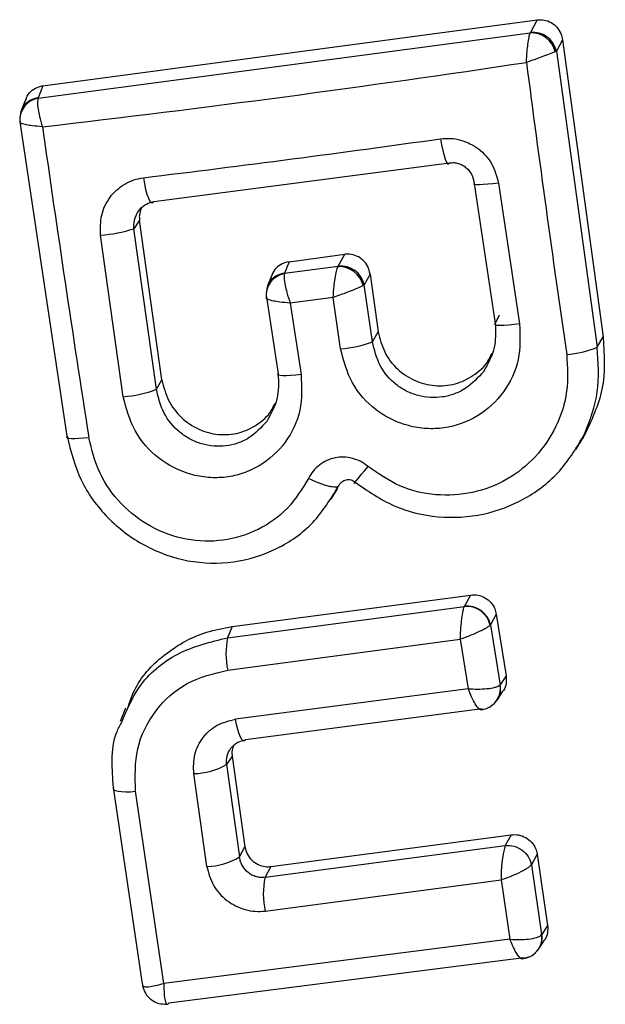
# Model space of a CAD drawing. Units: millimetres. Extents: x 14706 to 21816, y 30848 to 38348.
# Drawn here: x 20870 to 20875, y 34801 to 34809 of the extents above; entities that cross this region are included whole.
import ezdxf

# ---------------------------------------------------------------- set-up
doc = ezdxf.new("R2010")
doc.units = ezdxf.units.MM
doc.header["$LTSCALE"] = 200

msp = doc.modelspace()

# ---------------------------------------------------------------- linework, layer by layer
at = {"color": 7, "linetype": 'Continuous', "lineweight": 25}
for p, q in [((20869.8128, 34808.7762), (20874.1718, 34809.357)), ((20874.1718, 34809.357), (20874.1124, 34809.2463)), ((20869.77, 34808.6657), (20874.1105, 34809.2436)), ((20874.1105, 34809.2436), (20874.1124, 34809.2463)), ((20874.3957, 34809.1821), (20874.3419, 34809.0818)), ((20874.3957, 34809.1821), (20874.7555, 34806.5587)), ((20874.3419, 34809.0818), (20874.3314, 34809.0762)), ((20874.3419, 34809.0818), (20874.7015, 34806.4673)), ((20869.8128, 34808.7762), (20869.7703, 34808.6693)), ((20869.6607, 34808.6572), (20869.6207, 34808.5565)), ((20869.7703, 34808.6693), (20869.77, 34808.6657)), ((20869.6118, 34808.4576), (20869.6084, 34808.4508)), ((20870.0246, 34805.6816), (20869.6118, 34808.4576)), ((20870.7911, 34807.7537), (20873.3977, 34808.0956)), ((20873.6179, 34807.9125), (20873.8034, 34806.6763)), ((20873.8308, 34807.9171), (20874.0173, 34806.6734)), ((20870.6645, 34807.5908), (20870.6141, 34807.5139)), ((20870.8624, 34806.1802), (20870.6645, 34807.5908)), ((20870.6141, 34807.5139), (20870.6136, 34807.5469)), ((20870.8132, 34806.0971), (20870.6141, 34807.5139)), ((20870.5213, 34806.0314), (20870.3211, 34807.4568)), ((20871.9837, 34807.2233), (20871.9434, 34807.1213)), ((20871.9837, 34807.2233), (20872.4745, 34807.2886)), ((20872.4181, 34807.1833), (20872.4745, 34807.2886)), ((20872.4162, 34807.1806), (20871.943, 34807.1177)), ((20872.4162, 34807.1806), (20872.4181, 34807.1833)), ((20871.8312, 34807.103), (20871.7938, 34807.0086)), ((20871.9434, 34807.1213), (20871.943, 34807.1177)), ((20872.6982, 34807.1135), (20872.6476, 34807.0188)), ((20872.6982, 34807.1135), (20872.7706, 34806.6038)), ((20872.6476, 34807.0188), (20872.6368, 34807.0118)), ((20872.719, 34806.5166), (20872.6476, 34807.0188)), ((20871.7817, 34806.9009), (20871.7848, 34806.9097)), ((20871.7848, 34806.9097), (20871.8878, 34806.2326)), ((20872.3739, 34806.9081), (20871.9943, 34806.8576)), ((20872.4385, 34806.4534), (20872.3739, 34806.9081)), ((20871.9943, 34806.8576), (20872.0904, 34806.227)), ((20873.837, 34806.7525), (20873.8034, 34806.6763)), ((20872.719, 34806.5166), (20872.7706, 34806.6038)), ((20874.7015, 34806.4673), (20874.7555, 34806.5587)), ((20870.8132, 34806.0971), (20870.8624, 34806.1802)), ((20871.481, 34804.002), (20873.5841, 34804.2809)), ((20873.5841, 34804.2809), (20873.531, 34804.1819)), ((20871.442, 34803.9041), (20873.5304, 34804.1809)), ((20873.5304, 34804.1809), (20873.531, 34804.1819)), ((20873.8115, 34804.1121), (20873.7607, 34804.0173)), ((20873.8115, 34804.1121), (20873.8985, 34803.5665)), ((20871.481, 34804.002), (20871.442, 34803.9041)), ((20873.7607, 34804.0173), (20873.7573, 34804.0137)), ((20873.7607, 34804.0173), (20873.8455, 34803.4863)), ((20871.4427, 34803.6186), (20873.4943, 34803.89)), ((20873.4943, 34803.89), (20873.564, 34803.4534)), ((20873.8985, 34803.5665), (20873.8472, 34803.488)), ((20873.8455, 34803.4863), (20873.8472, 34803.488)), ((20873.564, 34803.4534), (20871.5111, 34803.1847)), ((20873.8212, 34803.3566), (20873.8699, 34803.4309)), ((20870.5413, 34803.2829), (20870.4938, 34803.1638)), ((20873.6887, 34803.2766), (20871.5992, 34803.0028)), ((20871.4815, 34802.8595), (20871.432, 34802.7838)), ((20871.432, 34802.7838), (20871.5468, 34801.9693)), ((20871.4815, 34802.8595), (20871.5944, 34802.0579)), ((20871.2583, 34801.8851), (20871.1428, 34802.7045)), ((20870.6913, 34800.8476), (20870.4348, 34802.5815)), ((20870.8803, 34800.853), (20870.6297, 34802.5479)), ((20871.8223, 34801.8837), (20873.9419, 34802.1645)), ((20873.9419, 34802.1645), (20873.8909, 34802.0698)), ((20871.5468, 34801.9693), (20871.5944, 34802.0579)), ((20871.7715, 34801.7891), (20873.8909, 34802.0696)), ((20874.1721, 34801.9946), (20874.1215, 34801.9004)), ((20874.1721, 34801.9946), (20874.265, 34801.3636)), ((20871.8223, 34801.8837), (20871.7715, 34801.7891)), ((20874.1215, 34801.9004), (20874.2123, 34801.2834)), ((20871.7741, 34801.4909), (20873.8556, 34801.766)), ((20873.8556, 34801.766), (20873.9329, 34801.2418)), ((20874.265, 34801.3636), (20874.2134, 34801.2846)), ((20873.9329, 34801.2418), (20870.8803, 34800.853)), ((20874.1867, 34801.1581), (20874.2371, 34801.2351)), ((20874.2123, 34801.2834), (20874.2134, 34801.2846)), ((20874.0542, 34801.0779), (20870.9224, 34800.6791)), ((20870.9224, 34800.6791), (20870.9191, 34800.6746))]:
    msp.add_line(p, q, dxfattribs=at)
at = {"color": 1, "linetype": 'Continuous', "lineweight": 25}
msp.add_line((20873.6958, 34803.2703), (20873.6831, 34803.2683), dxfattribs=at)
at = {"color": 7, "linetype": 'Continuous', "lineweight": 25, "flags": 128}
for points in [[(20873.3207, 34808.3081), (20873.3297, 34808.2548), (20873.3399, 34808.2053), (20873.3509, 34808.162), (20873.362, 34808.127), (20873.3727, 34808.1018), (20873.3825, 34808.0879), (20873.391, 34808.0858), (20873.3977, 34808.0956)], [(20870.6985, 34807.9641), (20870.7073, 34807.9109), (20870.7179, 34807.8614), (20870.7301, 34807.8183), (20870.7431, 34807.7835), (20870.7563, 34807.7587), (20870.7692, 34807.7451), (20870.781, 34807.7434), (20870.7911, 34807.7537)], [(20873.8308, 34807.9171), (20873.782, 34807.911), (20873.7365, 34807.9062), (20873.6961, 34807.9031), (20873.6624, 34807.9016), (20873.637, 34807.9018), (20873.6207, 34807.9038), (20873.6142, 34807.9074), (20873.6179, 34807.9125)], [(20874.0173, 34806.6734), (20873.9685, 34806.6674), (20873.923, 34806.663), (20873.8825, 34806.6605), (20873.8486, 34806.6599), (20873.823, 34806.6613), (20873.8065, 34806.6646), (20873.7998, 34806.6697), (20873.8034, 34806.6763)], [(20872.0904, 34806.227), (20872.0435, 34806.2216), (20872, 34806.2177), (20871.9616, 34806.2157), (20871.9298, 34806.2155), (20871.9057, 34806.2172), (20871.8905, 34806.2207), (20871.8844, 34806.2259), (20871.8878, 34806.2326)], [(20870.0246, 34805.6816), (20870.0211, 34805.6747), (20870.0266, 34805.6693), (20870.0409, 34805.6654), (20870.0635, 34805.6633), (20870.0934, 34805.663), (20870.1297, 34805.6645), (20870.1711, 34805.6678), (20870.2159, 34805.6727)], [(20872.5677, 34805.2758), (20872.5598, 34805.267), (20872.5589, 34805.2666), (20872.565, 34805.2745), (20872.5777, 34805.2904), (20872.5965, 34805.3137), (20872.6209, 34805.3433), (20872.6494, 34805.3778), (20872.6809, 34805.4159)], [(20871.5992, 34803.0028), (20871.5898, 34802.9928), (20871.579, 34802.9933), (20871.5672, 34803.0042), (20871.5549, 34803.025), (20871.5426, 34803.0549), (20871.5309, 34803.0926), (20871.5203, 34803.1365), (20871.5111, 34803.1847)], [(20870.4348, 34802.5815), (20870.4321, 34802.571), (20870.4383, 34802.5618), (20870.4532, 34802.5543), (20870.4762, 34802.5486), (20870.5066, 34802.5451), (20870.5432, 34802.5438), (20870.5848, 34802.5447), (20870.6297, 34802.5479)]]:
    msp.add_lwpolyline(points, dxfattribs=at)
at = {"color": 1, "linetype": 'Continuous', "lineweight": 25, "flags": 128}
msp.add_lwpolyline([(20874.1045, 34801.0869), (20874.0869, 34801.0801), (20874.0507, 34801.0719)], dxfattribs=at)
at = {"color": 7, "linetype": 'Continuous', "lineweight": 25}
for centre, radius, start, end in [((20874.1184, 34809.0246), 0.2192, 13.60902, 92.0549), ((20874.1357, 34809.0365), 0.2111, 12.39287, 96.34476), ((20855.6612, 34930.9805), 123.3802, 276.584034, 278.584479), ((21048.2664, 34831.6573), 175.6582, 187.416686, 188.265739), ((20869.8036, 34808.4723), 0.1963, 99.85721, 186.27977), ((20869.7884, 34808.4905), 0.1797, 95.77231, 190.55505), ((21091.6738, 34840.0289), 224.1069, 188.109792, 188.818364), ((20852.7136, 34955.2545), 148.3843, 276.961649, 277.982865), ((20870.2171, 34808.7694), 1.3167, 274.52922, 287.54773), ((20872.4234, 34806.9615), 0.2192, 13.25223, 91.89686), ((20872.4414, 34806.9736), 0.2111, 12.3896, 96.34311), ((20871.9771, 34806.924), 0.1967, 99.96681, 186.73323), ((20871.9613, 34806.9427), 0.1795, 95.73168, 190.59181), ((20872.365, 34807.4343), 0.9836, 274.28095, 291.08908), ((20874.3636, 34807.2981), 0.8969, 274.43656, 292.13518), ((20870.4547, 34807.0093), 0.9801, 273.89903, 291.45394), ((20873.5481, 34803.9673), 0.2143, 12.50089, 94.71911), ((20873.5545, 34803.9721), 0.2111, 12.35275, 96.38226), ((20872.0886, 34803.763), 0.6619, 167.68508, 192.60194), ((20871.1329, 34803.3075), 0.6031, 270.93625, 299.72731), ((20874.8742, 34801.8015), 1.0192, 164.74629, 181.9972), ((20871.2516, 34802.4445), 0.5594, 270.68136, 301.84632), ((20872.4378, 34801.6459), 0.6815, 167.86489, 193.14284)]:
    msp.add_arc(centre, radius, start, end, dxfattribs=at)
at = {"color": 1, "linetype": 'Continuous', "lineweight": 25}
for centre, radius, start, end in [((20873.6556, 34803.4573), 0.1921, 300.46037, 8.67156), ((20873.6718, 34803.4545), 0.1786, 315.71647, 10.81673), ((20874.0267, 34801.2572), 0.1875, 304.03082, 8.03722), ((20874.0369, 34801.2558), 0.1788, 320.32323, 9.26156)]:
    msp.add_arc(centre, radius, start, end, dxfattribs=at)
at = {"color": 7, "linetype": 'Continuous', "lineweight": 25}
for points, knots in [([(20874.1718, 34809.357), (20874.1819, 34809.3581), (20874.2134, 34809.3613), (20874.2668, 34809.3512), (20874.3241, 34809.3189), (20874.3681, 34809.2691), (20874.3894, 34809.2203), (20874.3943, 34809.1903), (20874.3957, 34809.1821)], [0, 0, 0, 0, 0.097371, 0.301751, 0.50594, 0.711089, 0.92186, 1, 1, 1, 1]), ([(20874.0778, 34808.9826), (20874.0796, 34809.015), (20874.0826, 34809.0708), (20874.0913, 34809.1478), (20874.1002, 34809.2087), (20874.1071, 34809.2323), (20874.1105, 34809.2436)], [0, 0, 0, 0, 0.290668, 0.499895, 0.759768, 1, 1, 1, 1]), ([(20874.3314, 34809.0762), (20874.3197, 34809.0711), (20874.2953, 34809.0607), (20874.2356, 34809.0382), (20874.1616, 34809.011), (20874.1086, 34808.993), (20874.0778, 34808.9826)], [0, 0, 0, 0, 0.240254, 0.499738, 0.708975, 1, 1, 1, 1]), ([(20869.6634, 34808.6561), (20869.6666, 34808.6661), (20869.6769, 34808.6978), (20869.716, 34808.7387), (20869.7659, 34808.7679), (20869.8, 34808.774), (20869.8128, 34808.7762)], [0, 0, 0, 0, 0.152742, 0.486293, 0.808396, 1, 1, 1, 1]), ([(20869.77, 34808.6657), (20869.7675, 34808.6545), (20869.7624, 34808.6311), (20869.7675, 34808.5721), (20869.7822, 34808.4983), (20869.7985, 34808.445), (20869.808, 34808.414)], [0, 0, 0, 0, 0.240123, 0.499828, 0.709318, 1, 1, 1, 1]), ([(20869.808, 34808.414), (20869.7773, 34808.4168), (20869.7244, 34808.4215), (20869.6619, 34808.4315), (20869.6195, 34808.4412), (20869.612, 34808.4477), (20869.6084, 34808.4508)], [0, 0, 0, 0, 0.290645, 0.50013, 0.759842, 1, 1, 1, 1]), ([(20873.3207, 34808.3081), (20873.3501, 34808.3104), (20873.4092, 34808.3152), (20873.5265, 34808.2941), (20873.6619, 34808.2277), (20873.7849, 34808.0904), (20873.8155, 34807.975), (20873.8308, 34807.9171)], [0, 0, 0, 0, 0.125146, 0.251716, 0.50072, 0.749597, 1, 1, 1, 1]), ([(20873.3977, 34808.0956), (20873.411, 34808.0968), (20873.4374, 34808.0992), (20873.4767, 34808.0918), (20873.5139, 34808.0768), (20873.5561, 34808.0474), (20873.6001, 34807.9942), (20873.6117, 34807.9413), (20873.6179, 34807.9125)], [0, 0, 0, 0, 0.124317, 0.246536, 0.371203, 0.498816, 0.727718, 1, 1, 1, 1]), ([(20870.3211, 34807.4568), (20870.3198, 34807.5167), (20870.3172, 34807.6362), (20870.3961, 34807.7995), (20870.5064, 34807.898), (20870.6121, 34807.9483), (20870.6698, 34807.9589), (20870.6985, 34807.9641)], [0, 0, 0, 0, 0.2506071, 0.4996618, 0.7485231, 0.8750302, 1, 1, 1, 1]), ([(20870.6136, 34807.5469), (20870.6182, 34807.5756), (20870.626, 34807.6247), (20870.6669, 34807.6889), (20870.7208, 34807.7362), (20870.7684, 34807.7481), (20870.7911, 34807.7537)], [0, 0, 0, 0, 0.291955, 0.500174, 0.761861, 1, 1, 1, 1]), ([(20870.6779, 34807.6925), (20870.6717, 34807.6745), (20870.6638, 34807.6514), (20870.6621, 34807.6167), (20870.6636, 34807.6011), (20870.6645, 34807.5908)], [0, 0, 0, 0, 0.5503932, 0.7026994, 1, 1, 1, 1]), ([(20871.9837, 34807.2233), (20871.9624, 34807.2183), (20871.9198, 34807.2084), (20871.8689, 34807.1669), (20871.839, 34807.1294), (20871.833, 34807.1054), (20871.8323, 34807.1027)], [0, 0, 0, 0, 0.318241, 0.637038, 0.959257, 1, 1, 1, 1]), ([(20872.6982, 34807.1135), (20872.6929, 34807.136), (20872.6821, 34807.1812), (20872.6391, 34807.2375), (20872.5822, 34807.2763), (20872.5344, 34807.2887), (20872.4985, 34807.2908), (20872.4846, 34807.2895), (20872.4745, 34807.2886)], [0, 0, 0, 0, 0.219414, 0.439115, 0.654825, 0.865045, 0.902525, 1, 1, 1, 1]), ([(20872.3739, 34806.9081), (20872.3759, 34806.9415), (20872.3793, 34806.9989), (20872.3902, 34807.0795), (20872.4023, 34807.1437), (20872.4117, 34807.1686), (20872.4162, 34807.1806)], [0, 0, 0, 0, 0.289937, 0.498653, 0.758972, 1, 1, 1, 1]), ([(20871.943, 34807.1177), (20871.9416, 34807.1061), (20871.9385, 34807.082), (20871.9473, 34807.0209), (20871.9655, 34806.944), (20871.9837, 34806.8894), (20871.9943, 34806.8576)], [0, 0, 0, 0, 0.240137, 0.500134, 0.709396, 1, 1, 1, 1]), ([(20872.6368, 34807.0118), (20872.6247, 34807.0056), (20872.5995, 34806.9928), (20872.5369, 34806.9673), (20872.4597, 34806.9374), (20872.4054, 34806.9189), (20872.3739, 34806.9081)], [0, 0, 0, 0, 0.240863, 0.501234, 0.710005, 1, 1, 1, 1]), ([(20871.9943, 34806.8576), (20871.9622, 34806.8603), (20871.9067, 34806.865), (20871.8401, 34806.8765), (20871.7943, 34806.8884), (20871.7858, 34806.8968), (20871.7817, 34806.9009)], [0, 0, 0, 0, 0.289741, 0.500431, 0.759042, 1, 1, 1, 1]), ([(20874.0173, 34806.6734), (20874.0214, 34806.567), (20874.0296, 34806.3544), (20873.8902, 34806.0613), (20873.6566, 34805.8452), (20873.4044, 34805.7532), (20873.1932, 34805.7449), (20873.0355, 34805.7714), (20872.8848, 34805.8268), (20872.7044, 34805.9394), (20872.5196, 34806.144), (20872.4655, 34806.3503), (20872.4385, 34806.4534)], [0, 0, 0, 0, 0.125102, 0.250075, 0.375015, 0.49989, 0.561966, 0.625148, 0.688278, 0.750397, 0.875139, 1, 1, 1, 1]), ([(20873.8034, 34806.6763), (20873.8059, 34806.6009), (20873.8108, 34806.4504), (20873.7373, 34806.3199), (20873.7007, 34806.2548)], [0, 0, 0, 0, 0.501182, 1, 1, 1, 1]), ([(20872.7706, 34806.6038), (20872.7857, 34806.5429), (20872.816, 34806.4212), (20872.9334, 34806.2683), (20873.0894, 34806.1649), (20873.2689, 34806.1195), (20873.4495, 34806.1348), (20873.6119, 34806.2128), (20873.7267, 34806.3098), (20873.7622, 34806.3901), (20873.7729, 34806.4144)], [0, 0, 0, 0, 0.137349, 0.274574, 0.411704, 0.541584, 0.676155, 0.804831, 0.941134, 1, 1, 1, 1]), ([(20874.7555, 34806.5587), (20874.7646, 34806.4025), (20874.7825, 34806.0949), (20874.6504, 34805.8197), (20874.5854, 34805.6843)], [0, 0, 0, 0, 0.507875, 1, 1, 1, 1]), ([(20874.433, 34806.4039), (20874.4394, 34806.295), (20874.4524, 34806.0772), (20874.3515, 34805.7628), (20874.1688, 34805.4931), (20873.9139, 34805.2879), (20873.6068, 34805.1709), (20873.2782, 34805.1504), (20872.9522, 34805.2269), (20872.7713, 34805.3529), (20872.6809, 34805.4159)], [0, 0, 0, 0, 0.124854, 0.249843, 0.375036, 0.499985, 0.624982, 0.75019, 0.875203, 1, 1, 1, 1]), ([(20872.0904, 34806.227), (20872.0946, 34806.1207), (20872.1031, 34805.9082), (20871.9646, 34805.6166), (20871.7686, 34805.4392), (20871.5797, 34805.3515), (20871.4271, 34805.3163), (20871.2696, 34805.3132), (20871.0622, 34805.3518), (20870.821, 34805.4742), (20870.6023, 34805.7216), (20870.5483, 34805.9281), (20870.5213, 34806.0314)], [0, 0, 0, 0, 0.125092, 0.250111, 0.375012, 0.43815, 0.500474, 0.562493, 0.62563, 0.750354, 0.875121, 1, 1, 1, 1]), ([(20870.8624, 34806.1802), (20870.8775, 34806.119), (20870.9077, 34805.9966), (20871.0252, 34805.8426), (20871.1808, 34805.7367), (20871.3607, 34805.6884), (20871.5419, 34805.702), (20871.7032, 34805.7789), (20871.8157, 34805.874), (20871.85, 34805.9523), (20871.8599, 34805.9751)], [0, 0, 0, 0, 0.137752, 0.275476, 0.412831, 0.54469, 0.680644, 0.809105, 0.944499, 1, 1, 1, 1]), ([(20871.8878, 34806.2326), (20871.8905, 34806.1572), (20871.8959, 34806.0071), (20871.8227, 34805.8777), (20871.7863, 34805.8133)], [0, 0, 0, 0, 0.501774, 1, 1, 1, 1]), ([(20870.0246, 34805.6816), (20870.0581, 34805.5501), (20870.1251, 34805.2875), (20870.3714, 34804.9509), (20870.7001, 34804.7014), (20871.0885, 34804.5625), (20871.4973, 34804.5526), (20871.8816, 34804.6717), (20872.2125, 34804.9032), (20872.3505, 34805.1288), (20872.4194, 34805.2415)], [0, 0, 0, 0, 0.125104, 0.249864, 0.374806, 0.49997, 0.625013, 0.750304, 0.875263, 1, 1, 1, 1]), ([(20872.1552, 34805.3108), (20872.0987, 34805.2185), (20871.9858, 34805.0341), (20871.7169, 34804.8445), (20871.4048, 34804.7481), (20871.0737, 34804.7556), (20870.7596, 34804.8701), (20870.4941, 34805.0742), (20870.2965, 34805.3502), (20870.2428, 34805.565), (20870.2159, 34805.6727)], [0, 0, 0, 0, 0.125055, 0.249708, 0.374759, 0.49953, 0.624579, 0.749541, 0.874375, 1, 1, 1, 1]), ([(20872.5677, 34805.2758), (20872.6786, 34805.1993), (20872.9007, 34805.0461), (20873.2994, 34804.9528), (20873.7013, 34804.9761), (20874.0743, 34805.1182), (20874.3906, 34805.3626), (20874.5238, 34805.5882), (20874.5903, 34805.701)], [0, 0, 0, 0, 0.166597, 0.333549, 0.500573, 0.667389, 0.833795, 1, 1, 1, 1]), ([(20874.5151, 34805.5652), (20874.5324, 34805.5934), (20874.5566, 34805.6328), (20874.5808, 34805.6721), (20874.5877, 34805.6834)], [0, 0, 0, 0, 0.713947, 1, 1, 1, 1]), ([(20872.6809, 34805.4159), (20872.6599, 34805.4313), (20872.6175, 34805.4623), (20872.543, 34805.4889), (20872.4657, 34805.5007), (20872.3887, 34805.4941), (20872.3155, 34805.4705), (20872.2501, 34805.43), (20872.1934, 34805.3773), (20872.1679, 34805.3328), (20872.1552, 34805.3108)], [0, 0, 0, 0, 0.124454, 0.250647, 0.376015, 0.49959, 0.623279, 0.749014, 0.875411, 1, 1, 1, 1]), ([(20872.4194, 34805.2415), (20872.4121, 34805.2371), (20872.4008, 34805.2303), (20872.3642, 34805.2337), (20872.3286, 34805.2413), (20872.2871, 34805.2539), (20872.2292, 34805.2753), (20872.1844, 34805.2968), (20872.1552, 34805.3108)], [0, 0, 0, 0, 0.239025, 0.368024, 0.499812, 0.631887, 0.761016, 1, 1, 1, 1]), ([(20872.3548, 34805.1257), (20872.3683, 34805.1479), (20872.3878, 34805.1798), (20872.4075, 34805.2117), (20872.4134, 34805.2213)], [0, 0, 0, 0, 0.696452, 1, 1, 1, 1]), ([(20872.4194, 34805.2415), (20872.4234, 34805.2483), (20872.4314, 34805.2618), (20872.4482, 34805.2783), (20872.4672, 34805.2911), (20872.4878, 34805.299), (20872.5094, 34805.301), (20872.5307, 34805.2975), (20872.551, 34805.2896), (20872.5621, 34805.2804), (20872.5677, 34805.2758)], [0, 0, 0, 0, 0.132412, 0.264112, 0.392207, 0.513574, 0.632215, 0.75372, 0.877046, 1, 1, 1, 1]), ([(20873.5841, 34804.2809), (20873.6062, 34804.2818), (20873.6505, 34804.2838), (20873.7141, 34804.2589), (20873.7661, 34804.2163), (20873.7996, 34804.1645), (20873.808, 34804.1276), (20873.8115, 34804.1121)], [0, 0, 0, 0, 0.211682, 0.423514, 0.634501, 0.846508, 1, 1, 1, 1]), ([(20873.4943, 34803.89), (20873.4954, 34803.9167), (20873.4978, 34803.9712), (20873.5057, 34804.0551), (20873.5146, 34804.1181), (20873.5232, 34804.1596), (20873.528, 34804.1737), (20873.5304, 34804.1809)], [0, 0, 0, 0, 0.221747, 0.453613, 0.709261, 0.850872, 1, 1, 1, 1]), ([(20870.5579, 34803.2763), (20870.5792, 34803.3394), (20870.6437, 34803.5313), (20870.8877, 34803.7769), (20871.1939, 34803.95), (20871.4048, 34803.9882), (20871.481, 34804.002)], [0, 0, 0, 0, 0.160843, 0.489164, 0.815383, 1, 1, 1, 1]), ([(20873.7573, 34804.0137), (20873.7515, 34804.0089), (20873.7403, 34803.9996), (20873.7046, 34803.9782), (20873.6482, 34803.95), (20873.571, 34803.9173), (20873.5195, 34803.899), (20873.4943, 34803.89)], [0, 0, 0, 0, 0.149084, 0.290882, 0.546182, 0.778345, 1, 1, 1, 1]), ([(20870.6297, 34802.5479), (20870.6258, 34802.6749), (20870.6179, 34802.9287), (20870.7896, 34803.2699), (20871.072, 34803.5277), (20871.319, 34803.5882), (20871.4427, 34803.6186)], [0, 0, 0, 0, 0.2500638, 0.4999074, 0.7493479, 1, 1, 1, 1]), ([(20873.8985, 34803.5665), (20873.8996, 34803.5445), (20873.9018, 34803.5006), (20873.8872, 34803.453), (20873.8709, 34803.4342), (20873.8689, 34803.4318)], [0, 0, 0, 0, 0.466173, 0.931974, 1, 1, 1, 1]), ([(20873.564, 34803.4534), (20873.5919, 34803.4521), (20873.6489, 34803.4495), (20873.7336, 34803.4538), (20873.7939, 34803.4634), (20873.8303, 34803.4751), (20873.8403, 34803.4825), (20873.8455, 34803.4863)], [0, 0, 0, 0, 0.221169, 0.452866, 0.709268, 0.851073, 1, 1, 1, 1]), ([(20873.6831, 34803.2683), (20873.6798, 34803.2669), (20873.6733, 34803.2642), (20873.655, 34803.2771), (20873.6287, 34803.313), (20873.5948, 34803.3769), (20873.5741, 34803.4283), (20873.564, 34803.4534)], [0, 0, 0, 0, 0.149123, 0.290489, 0.546884, 0.778846, 1, 1, 1, 1]), ([(20873.7851, 34803.3152), (20873.7913, 34803.321), (20873.8038, 34803.3326), (20873.8137, 34803.3462), (20873.8187, 34803.353)], [0, 0, 0, 0, 0.500667, 1, 1, 1, 1]), ([(20873.6695, 34803.2678), (20873.6846, 34803.2695), (20873.7178, 34803.2733), (20873.7453, 34803.2882), (20873.7604, 34803.2963)], [0, 0, 0, 0, 0.453554, 1, 1, 1, 1]), ([(20870.4348, 34802.5815), (20870.4287, 34802.6622), (20870.4164, 34802.8265), (20870.4364, 34803.0283), (20870.4921, 34803.1297), (20870.5079, 34803.1584)], [0, 0, 0, 0, 0.409543, 0.83297, 1, 1, 1, 1]), ([(20871.1428, 34802.7045), (20871.1415, 34802.7617), (20871.1389, 34802.8759), (20871.217, 34803.029), (20871.3446, 34803.1441), (20871.4555, 34803.1712), (20871.5111, 34803.1847)], [0, 0, 0, 0, 0.250786, 0.500184, 0.749457, 1, 1, 1, 1]), ([(20871.432, 34802.7838), (20871.4318, 34802.8097), (20871.4313, 34802.8614), (20871.4621, 34802.9212), (20871.4983, 34802.959), (20871.5401, 34802.9886), (20871.5761, 34802.9972), (20871.5992, 34803.0028)], [0, 0, 0, 0, 0.25031, 0.500474, 0.639111, 0.768342, 1, 1, 1, 1]), ([(20871.4925, 34802.951), (20871.4869, 34802.9333), (20871.4775, 34802.9035), (20871.4803, 34802.8721), (20871.4815, 34802.8595)], [0, 0, 0, 0, 0.597307, 1, 1, 1, 1]), ([(20873.9419, 34802.1645), (20873.9643, 34802.1655), (20874.0088, 34802.1675), (20874.0732, 34802.1428), (20874.1258, 34802.1006), (20874.16, 34802.0483), (20874.1685, 34802.0108), (20874.1721, 34801.9946)], [0, 0, 0, 0, 0.210528, 0.420758, 0.630516, 0.840021, 1, 1, 1, 1]), ([(20871.5944, 34802.0579), (20871.5996, 34802.0363), (20871.6102, 34801.9931), (20871.6524, 34801.9382), (20871.7082, 34801.8992), (20871.7681, 34801.8809), (20871.8062, 34801.8829), (20871.8223, 34801.8837)], [0, 0, 0, 0, 0.212125, 0.424405, 0.635579, 0.845936, 1, 1, 1, 1]), ([(20873.8909, 34802.0696), (20873.9172, 34802.0696), (20873.9697, 34802.0696), (20874.0428, 34802.0323), (20874.0996, 34801.9739), (20874.1139, 34801.9245), (20874.1211, 34801.8999)], [0, 0, 0, 0, 0.2500334, 0.4998872, 0.7499472, 1, 1, 1, 1]), ([(20871.7715, 34801.7891), (20871.7585, 34801.7881), (20871.7323, 34801.7861), (20871.6931, 34801.7933), (20871.6556, 34801.8079), (20871.6124, 34801.836), (20871.5779, 34801.8766), (20871.5545, 34801.9254), (20871.5494, 34801.9543), (20871.5468, 34801.9693)], [0, 0, 0, 0, 0.123269, 0.247178, 0.372059, 0.498015, 0.726333, 0.857665, 1, 1, 1, 1]), ([(20871.2583, 34801.8851), (20871.2736, 34801.8276), (20871.3042, 34801.7128), (20871.4093, 34801.598), (20871.5112, 34801.5342), (20871.5961, 34801.5023), (20871.6853, 34801.4851), (20871.7446, 34801.489), (20871.7741, 34801.4909)], [0, 0, 0, 0, 0.2500775, 0.4985268, 0.6228704, 0.7485595, 0.8749508, 1, 1, 1, 1]), ([(20874.1211, 34801.8999), (20874.1161, 34801.8943), (20874.1063, 34801.8834), (20874.0714, 34801.8587), (20874.0143, 34801.8278), (20873.9349, 34801.7929), (20873.8816, 34801.7748), (20873.8556, 34801.766)], [0, 0, 0, 0, 0.150943, 0.29342, 0.549522, 0.780122, 1, 1, 1, 1]), ([(20874.265, 34801.3636), (20874.2657, 34801.3421), (20874.2671, 34801.2991), (20874.2529, 34801.2542), (20874.2376, 34801.2369), (20874.2365, 34801.2357)], [0, 0, 0, 0, 0.481797, 0.963284, 1, 1, 1, 1]), ([(20873.9329, 34801.2418), (20873.9608, 34801.2402), (20874.018, 34801.2371), (20874.1025, 34801.2428), (20874.1621, 34801.2548), (20874.1978, 34801.2694), (20874.2074, 34801.2787), (20874.2123, 34801.2834)], [0, 0, 0, 0, 0.221956, 0.453879, 0.710098, 0.851861, 1, 1, 1, 1]), ([(20874.0507, 34801.0719), (20874.0475, 34801.0695), (20874.0414, 34801.0648), (20874.0237, 34801.0737), (20873.9978, 34801.1058), (20873.9639, 34801.1664), (20873.9431, 34801.217), (20873.9329, 34801.2418)], [0, 0, 0, 0, 0.1480108, 0.2897288, 0.5455585, 0.7781677, 1, 1, 1, 1]), ([(20874.0362, 34801.0682), (20874.0568, 34801.0717), (20874.1023, 34801.0795), (20874.1374, 34801.1069), (20874.1566, 34801.1219)], [0, 0, 0, 0, 0.451008, 1, 1, 1, 1]), ([(20870.6913, 34800.8476), (20870.6898, 34800.8429), (20870.6868, 34800.8338), (20870.6999, 34800.8235), (20870.7371, 34800.8212), (20870.8027, 34800.8311), (20870.8549, 34800.8458), (20870.8803, 34800.853)], [0, 0, 0, 0, 0.150273, 0.293528, 0.550136, 0.780732, 1, 1, 1, 1]), ([(20870.6915, 34800.8312), (20870.6984, 34800.8085), (20870.7128, 34800.7615), (20870.765, 34800.7061), (20870.8323, 34800.671), (20870.881, 34800.6698), (20870.9046, 34800.6692)], [0, 0, 0, 0, 0.242188, 0.50121, 0.759212, 1, 1, 1, 1]), ([(20870.8803, 34800.853), (20870.88, 34800.8268), (20870.8794, 34800.7729), (20870.8859, 34800.7081), (20870.8966, 34800.6743), (20870.9084, 34800.6655), (20870.9155, 34800.6715), (20870.9191, 34800.6746)], [0, 0, 0, 0, 0.219151, 0.449558, 0.706575, 0.849553, 1, 1, 1, 1])]:
    msp.add_open_spline(points, degree=3, knots=knots, dxfattribs=at)
at = {"color": 1, "linetype": 'Continuous', "lineweight": 25}
for points, knots in [([(20873.7007, 34806.2548), (20873.6513, 34806.1999), (20873.577, 34806.1173), (20873.4443, 34806.0538), (20873.339, 34806.0253), (20873.23, 34806.0208), (20873.1219, 34806.0382), (20873.0189, 34806.0774), (20872.8956, 34806.1558), (20872.7719, 34806.3006), (20872.7367, 34806.4444), (20872.719, 34806.5166)], [0, 0, 0, 0, 0.167341, 0.25164, 0.334221, 0.416575, 0.500127, 0.583631, 0.666313, 0.83257, 1, 1, 1, 1]), ([(20874.5903, 34805.701), (20874.6374, 34805.8238), (20874.7315, 34806.0696), (20874.7115, 34806.3347), (20874.7015, 34806.4673)], [0, 0, 0, 0, 0.49984, 1, 1, 1, 1]), ([(20871.7863, 34805.8133), (20871.7371, 34805.7595), (20871.6631, 34805.6785), (20871.531, 34805.6186), (20871.4265, 34805.5931), (20871.3184, 34805.5917), (20871.2115, 34805.6119), (20871.1099, 34805.6534), (20870.9885, 34805.7344), (20870.866, 34805.8804), (20870.8308, 34806.0247), (20870.8132, 34806.0971)], [0, 0, 0, 0, 0.166456, 0.250425, 0.332758, 0.415098, 0.498875, 0.582497, 0.665518, 0.83227, 1, 1, 1, 1]), ([(20870.5079, 34803.1584), (20870.5519, 34803.2641), (20870.6543, 34803.5101), (20870.9893, 34803.793), (20871.291, 34803.8671), (20871.442, 34803.9041)], [0, 0, 0, 0, 0.273479, 0.636327, 1, 1, 1, 1])]:
    msp.add_open_spline(points, degree=3, knots=knots, dxfattribs=at)

doc.saveas('drawing.dxf')
